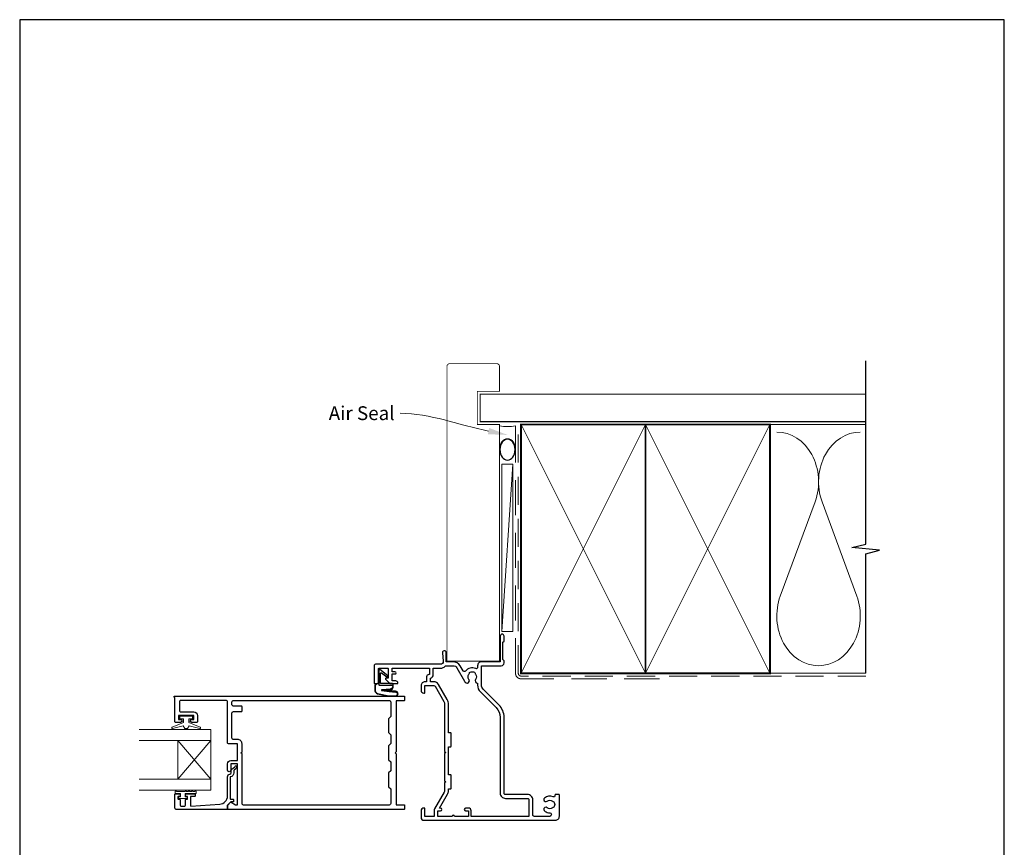
# Model space of a CAD drawing. Units: millimetres. Extents: x 23 to 1863, y -1004 to 568.
# Drawn here: x 394 to 750, y -72 to 228 of the extents above; entities that cross this region are included whole.
import ezdxf
from ezdxf import colors
from ezdxf.entities.mleader import LeaderData, LeaderLine
from ezdxf.math import Vec2, Vec3

# ---------------------------------------------------------------- set-up
doc = ezdxf.new("R2010")
doc.units = ezdxf.units.MM
doc.header["$MEASUREMENT"] = 0
doc.linetypes.add('DASHED', pattern=[19.05, 12.7, -6.35])
doc.layers.get('Defpoints').update_dxf_attribs({"color": 1})
doc.layers.add('APL Joinery', color=2, linetype='Continuous')
doc.styles.add('General notes', font='arial.ttf', dxfattribs={"height": 3.5})

# ---------------------------------------------------------------- blocks, each defined once
blk = doc.blocks.new('sealant')
at = {"layer": 'APL Joinery', "color": 9, "lineweight": 20}
blk.add_lwpolyline([(-10.46, -7), (0, -7, -0.106806), (0, 0), (-10.46, 0)], format="xyb", dxfattribs=at)
at = {"layer": 'APL Joinery', "color": 9, "lineweight": 20, "extrusion": (0, 0, -1)}
blk.add_ellipse((-10.46, -3.5), major_axis=(4.77, 0), ratio=0.733157, start_param=-1.570796, end_param=1.570796, dxfattribs=at)
at = {"layer": 'APL Joinery', "color": 7, "lineweight": 25}
blk.add_ellipse((-10.46, -3.5), major_axis=(-4.56, 0), ratio=0.728665, dxfattribs=at)

msp = doc.modelspace()

# ---------------------------------------------------------------- linework, layer by layer
at = {"layer": 'APL Joinery', "color": 250, "lineweight": 5}
for p, q in [((572.47, 66.83), (568.47, 6.29)), ((681.76, 53.2), (669.2, 19.06)), ((696.84, 19.06), (684.29, 53.2))]:
    msp.add_line(p, q, dxfattribs=at)
at = {"layer": 'APL Joinery', "color": 7, "lineweight": 20}
for p, q in [((463.33, -29.18), (437.33, -29.18)), ((463.33, -51.18), (463.33, -29.18)), ((463.33, -33.18), (437.33, -33.18)), ((451.33, -47.18), (451.33, -33.18)), ((463.33, -47.18), (437.33, -47.18))]:
    msp.add_line(p, q, dxfattribs=at)
at = {"layer": 'APL Joinery', "color": 252, "lineweight": 5}
for p, q in [((463.33, -33.18), (451.33, -47.18)), ((463.33, -47.18), (451.33, -33.18))]:
    msp.add_line(p, q, dxfattribs=at)
at = {"layer": 'APL Joinery', "color": 7, "lineweight": 25, "const_width": 0.3}
msp.add_lwpolyline([(567.68, 31), (567.68, 81.14), (559.68, 81.14), (559.68, 93.14), (567.68, 93.14), (567.68, 102.14, 0.414214), (566.68, 103.14), (549.68, 103.14, 0.414214), (548.68, 102.14), (548.68, 31)], format="xyb", dxfattribs=at)
at = {"layer": 'APL Joinery', "color": 9, "ltscale": 0.7}
for points in [[(700.11, 87.14), (700.11, 104.14)], [(700.11, 80.14), (700.11, 97.14)], [(700.11, -8.86), (700.11, 34.39), (705.11, 35.64), (695.11, 36.64), (700.11, 37.89), (700.11, 80.14)]]:
    msp.add_lwpolyline(points, dxfattribs=at)
at = {"layer": 'APL Joinery', "color": 7, "lineweight": 25, "const_width": 0.4}
msp.add_lwpolyline([(700.11, 92.14), (560.68, 92.14), (560.68, 82.14), (700.11, 82.14)], dxfattribs=at)
at = {"layer": 'APL Joinery', "color": 7, "linetype": 'DASHED', "lineweight": 13}
msp.add_lwpolyline([(625.47, -10.86), (575.47, -10.86, -0.414214), (573.47, -8.86), (573.47, 80.69)], format="xyb", dxfattribs=at)
at = {"layer": 'APL Joinery', "color": 8, "linetype": 'DASHED', "lineweight": 5, "ltscale": 0.8}
msp.add_lwpolyline([(700.11, -9.86), (575.47, -9.86, -0.414214), (574.47, -8.86), (574.47, 80.14)], format="xyb", dxfattribs=at)
at = {"layer": 'APL Joinery', "color": 7, "lineweight": 35, "const_width": 0.7}
for points in [[(575.47, -8.86), (575.47, 81.14), (620.47, 81.14), (620.47, -8.86)], [(620.47, -8.86), (620.47, 81.14), (665.47, 81.14), (665.47, -8.86)]]:
    msp.add_lwpolyline(points, close=True, dxfattribs=at)
at = {"layer": 'APL Joinery', "color": 250, "lineweight": 5}
for points in [[(575.47, -8.86), (620.47, 81.14)], [(575.47, 81.14), (620.47, -8.86)], [(620.47, -8.86), (665.47, 81.14)], [(620.47, 81.14), (665.47, -8.86)], [(665.47, 81.14), (700.11, 81.14)], [(665.47, -8.86), (700.11, -8.86)]]:
    msp.add_lwpolyline(points, dxfattribs=at)
at = {"layer": 'APL Joinery', "color": 7, "lineweight": 15}
msp.add_lwpolyline([(568.47, 66.83), (568.47, 6.29), (572.47, 6.29), (572.47, 66.83)], close=True, dxfattribs=at)
at = {"layer": 'APL Joinery', "color": 7, "const_width": 0.3}
msp.add_lwpolyline([(548.68, 45.54), (548.68, -4.46), (567.68, -4.46), (567.68, 45.54)], dxfattribs=at)
at = {"layer": 'APL Joinery', "lineweight": 25}
for points in [[(530.93, -12.41, 0.414214), (530.13, -11.61), (528.83, -11.61), (528.83, -9.11), (529.84, -9.11, 0.356394), (530.33, -8.71, 0.356394), (529.84, -8.31), (528.83, -8.31), (528.83, -7.01), (542.33, -7.01), (542.33, -9.31), (542.13, -9.31, 0.414214), (541.33, -10.11), (541.33, -11.91), (540.73, -11.91, 0.414214), (539.33, -13.31), (539.33, -15.01, 0.414214), (540.33, -16.01), (540.43, -16.01, 0.414214), (540.73, -15.71), (540.73, -13.31), (543.94, -13.31, -0.267949), (544.37, -13.56), (547.56, -19.09, -0.131652), (547.83, -20.09), (547.83, -37.11), (548.23, -37.51), (547.83, -37.91), (547.83, -47.71), (548.23, -48.11), (547.83, -48.51), (547.83, -51.39, -0.131652), (547.69, -51.89), (544.22, -57.91, 0.131652), (544.03, -58.61), (544.03, -60.61), (540.73, -60.61), (540.73, -57.91, 0.414214), (540.43, -57.61), (540.33, -57.61, 0.414214), (539.33, -58.61), (539.33, -61.01, 0.414214), (540.33, -62.01), (587.83, -62.01, 0.414214), (589.33, -60.51), (589.33, -52.91, 0.414214), (589.13, -52.71), (587.93, -52.71, 0.414214), (587.73, -52.91), (587.73, -53.1, -0.540072), (587.03, -53.56, 0.278798), (583.95, -53.98, 1), (584.88, -55.13, -0.352396), (586.79, -55.13, 0.121223), (587.11, -55.28, -0.239438), (587.47, -55.55, -0.221471), (587.46, -57.07, -0.238794), (587.11, -57.35, 0.118921), (586.79, -57.5, -0.352819), (584.88, -57.5, 1.158295), (584.13, -58.79, 0.151716), (585.83, -59.31, -1), (585.83, -60.61), (580.23, -60.61, -0.414219), (579.73, -60.11), (579.73, -54.61, 0.414219), (577.83, -52.71), (569.83, -52.71, -0.414219), (569.33, -52.21), (569.33, -24.8, 0.198911), (567.45, -20.27), (561.74, -14.56, -0.198906), (561.15, -13.14), (561.15, -6.11), (568.33, -6.11, 0.414209), (569.33, -5.11), (569.33, -4.31), (568.93, -3.91), (568.93, 2.39), (569.33, 2.79), (569.33, 4.59, 1), (567.93, 4.59), (567.93, -4.71), (561.15, -4.71, 0.414214), (559.75, -6.11), (559.75, -6.7, -0.535365), (559.06, -7.16, 0.330819), (555.36, -8.08, -0.523732), (554.54, -8.01), (553.5, -6.21, 0.267949), (550.9, -4.71), (548.43, -4.71), (548.43, -1.41, 1.044749), (547.03, -1.47), (547.3, -4.53, -0.440088), (546.3, -5.61), (522.83, -5.61, 0.414214), (522.33, -6.11), (522.33, -12.36, 0.414214), (522.58, -12.61), (523.68, -12.61, 0.414214), (523.93, -12.36), (523.93, -7.26, -0.414214), (524.18, -7.01), (527.18, -7.01, -0.414214), (527.43, -7.26), (527.43, -10.61), (526.68, -10.61, 0.668179), (526.5, -11.04), (528.02, -12.56, 0.198912), (528.16, -12.61), (530.73, -12.61, 0.414214)], [(543.73, -9.31), (543.73, -7.01), (546.3, -7.01, 0.205381), (548.04, -6.27, -0.205387), (548.4, -6.11), (550.9, -6.11, -0.267949), (552.29, -6.91), (555.06, -11.71, 0.034785), (555.31, -12.08, 1), (556.63, -11.05, -0.344012), (556.63, -9.17, 0.113915), (556.78, -8.83, -0.234546), (557.06, -8.48, -0.223785), (558.6, -8.48, -0.234546), (558.87, -8.83, 0.113915), (559.03, -9.17, -0.344012), (559.03, -11.05, 0.614971), (559.67, -12.4, -0.043357), (559.75, -12.41), (559.75, -13.14, 0.198906), (560.75, -15.55), (566.46, -21.26, -0.198911), (567.93, -24.8), (567.93, -52.21, 0.414219), (569.83, -54.11), (577.83, -54.11, -0.414219), (578.33, -54.61), (578.33, -60.61), (557.43, -60.61), (557.43, -58.61, 0.414214), (556.43, -57.61), (555.43, -57.61, 1), (555.43, -58.61), (556.43, -58.61), (556.43, -60.61), (551.36, -60.61, 1), (550.5, -60.61), (545.43, -60.61), (545.43, -58.61), (546.33, -58.61, 1), (546.33, -57.61), (546.01, -57.61), (548.91, -52.59, 0.131652), (549.23, -51.39), (549.23, -50.61), (550.03, -50.61, 0.414214), (550.23, -50.41), (550.23, -45.81, 0.414214), (550.03, -45.61), (549.23, -45.61), (549.23, -35.41), (550.03, -35.41, 0.414214), (550.23, -35.21), (550.23, -30.61, 0.414214), (550.03, -30.41), (549.23, -30.41), (549.23, -20.09, 0.131652), (548.77, -18.39), (545.59, -12.86, 0.267949), (543.94, -11.91), (542.73, -11.91), (542.73, -10.66, 0.331679)], [(470.39, -55.51, -0.339338), (470.63, -55.48), (472.23, -56.4, 0.133369), (472.48, -56.47), (472.98, -56.47), (472.98, -41.61), (470.53, -41.61), (470.53, -43.85, -1), (469.33, -43.85), (469.33, -41.61, -0.414214), (470.53, -40.41), (472.98, -40.41), (472.98, -34.41), (469.83, -34.41, -0.414214), (469.33, -33.91), (469.33, -19.21, 0.414214), (468.83, -18.71), (452.43, -18.71, 0.414214), (451.93, -19.21), (451.93, -22.3, 0.414214), (452.43, -22.8), (457.13, -22.8, -0.414214), (458.43, -24.1), (458.43, -26.4, -0.414214), (458.23, -26.6), (456.37, -26.6, -1), (456.38, -25.6), (457.13, -25.6), (457.13, -24.1), (451.63, -24.1), (451.63, -25.6), (452.38, -25.6, -1), (452.38, -26.6), (450.53, -26.6, -0.414214), (450.33, -26.4), (450.33, -17.61), (450.18, -17.61, -1), (450.18, -17.11), (533.13, -17.11, -0.414214), (533.33, -17.31), (533.33, -18.61, -0.414214), (533.13, -18.81), (530.33, -18.81), (530.33, -37.21), (529.93, -37.61), (530.33, -38.01), (530.33, -56.41), (533.13, -56.41, -0.414214), (533.33, -56.61), (533.33, -57.91, -0.414214), (533.13, -58.11), (469.53, -58.11, -0.414214), (469.33, -57.91), (469.33, -56.66, -0.198932), (469.39, -56.51)], [(528.33, -50.71), (528.33, -56.01, -0.414214), (527.83, -56.51), (475.08, -56.51, -0.414214), (474.58, -56.01), (474.58, -38.01), (474.18, -37.61), (474.58, -37.21), (474.58, -34.41, 0.414214), (472.98, -32.81), (471.43, -32.81, -0.414214), (470.93, -32.31), (470.93, -23.21, -0.414214), (471.43, -22.71), (474.38, -22.71, 0.414214), (474.58, -22.51), (474.58, -20.91, 0.414214), (474.38, -20.71), (471.43, -20.71, -0.414214), (470.93, -20.21), (470.93, -19.21, -0.414214), (471.43, -18.71), (527.83, -18.71, -0.414214), (528.33, -19.21), (528.33, -24.51), (527.53, -25.31), (527.53, -30.31), (528.33, -31.11), (528.33, -34.31), (527.53, -35.11), (527.53, -40.11), (528.33, -40.91), (528.33, -44.11), (527.53, -44.91), (527.53, -49.91)], [(450.33, -57.61), (450.33, -52.6, -0.414214), (450.53, -52.4), (451.96, -52.4, -0.414214), (452.16, -52.6), (452.16, -53.2, -0.414214), (451.96, -53.4), (451.61, -53.4, 0.414214), (451.41, -53.6), (451.41, -54.2, 0.414214), (451.61, -54.4), (451.96, -54.4, -0.414214), (452.16, -54.6), (452.16, -56.41, 0.414214), (452.66, -56.91), (453.66, -56.91, 0.414214), (454.16, -56.41), (454.16, -54.6, -0.414214), (454.36, -54.4), (454.71, -54.4, 0.414214), (454.91, -54.2), (454.91, -53.6, 0.414214), (454.71, -53.4), (454.36, -53.4, -0.414214), (454.16, -53.2), (454.16, -52.6, -0.414214), (454.36, -52.4), (457.46, -52.4, -0.414214), (457.66, -52.6), (457.66, -53.2, -0.414214), (457.46, -53.4), (456.11, -53.4, 0.414214), (455.91, -53.6), (455.91, -56.67, 0.432616), (456.12, -56.87), (466.52, -56.22, 0.396047), (469.33, -53.22), (469.33, -46.29, -0.376399), (470.2, -45.3, 0.354114), (470.63, -44.84), (470.63, -44.42, -0.267949), (471.38, -43.12), (471.8, -42.87, 0.185234), (472.14, -42.45, -0.790041), (472.53, -42.48, -0.245536), (472.17, -43.54), (471.78, -43.91, 0.205475), (471.63, -44.27), (471.63, -44.87, -0.363898), (470.33, -46.29), (470.33, -54.21, 0.414214), (470.53, -54.41), (471.35, -54.41, -0.414214), (471.55, -54.61), (471.55, -55.21, -0.414214), (471.35, -55.41), (470.58, -55.41, 0.198912), (470.44, -55.46), (469.33, -56.57), (469.33, -57.91, -0.414214), (469.13, -58.11), (450.83, -58.11, -0.414214)]]:
    msp.add_lwpolyline(points, format="xyb", close=True, dxfattribs=at)
at = {"layer": 'APL Joinery', "color": 252}
msp.add_lwpolyline([(524.07, -12.61), (523.57, -12.61, 0.414214), (522.57, -13.61), (522.57, -14.7, 0.000033), (522.57, -14.83, 0.317222), (523.57, -16.24), (527.66, -17.08, 0.050758), (527.86, -17.11), (530.09, -17.11, 1), (530.09, -15.34), (527.93, -15.34, -0.030929), (527.81, -15.33), (525.15, -15, -0.84202), (525.16, -14.91), (528.17, -14.91, 0.414214), (529.17, -13.91), (529.17, -13.21), (529.17, -13.21), (529.17, -12.81, 0.414214), (528.97, -12.61), (524.87, -12.61, -0.414214), (524.67, -12.41), (524.67, -8.88, -0.623696), (524.99, -8.72), (526.88, -10.19, 1), (527.25, -9.72), (524.39, -7.5, 0.623696), (524.07, -7.66)], format="xyb", close=True, dxfattribs=at)
for points in [[(524.07, -12.71), (523.57, -12.71, 0.414214), (522.67, -13.61), (522.67, -14.7, 0.000033), (522.67, -14.83, 0.317222), (523.6, -16.15), (527.66, -16.98, 0.050822), (527.86, -17.01), (530.09, -17.01)], [(524.07, -12.71), (524.07, -13.01, 0.414214), (524.27, -13.21), (528.87, -13.21, -0.414214), (529.07, -13.41), (529.07, -13.54, -0.388231), (528.16, -14.54), (525.12, -14.81, 0.723798), (525.11, -15.1), (527.82, -15.45, -0.000524), (527.83, -15.45), (530.23, -15.73)]]:
    msp.add_lwpolyline(points, format="xyb", dxfattribs=at)
at = {"layer": 'APL Joinery', "color": 252, "lineweight": 15}
msp.add_lwpolyline([(455.38, -25.35), (455.38, -26.65), (459.48, -28.37, -0.929342), (459.33, -28.84), (455.46, -27.85), (454.88, -28.85), (453.88, -28.85), (453.29, -27.83), (449.44, -28.82, -0.929342), (449.28, -28.35), (453.38, -26.62), (453.38, -25.35), (452.13, -25.35), (452.13, -24.35), (456.63, -24.35), (456.63, -25.35)], format="xyb", close=True, dxfattribs=at)
at = {"layer": 'APL Joinery', "color": 7, "lineweight": 20}
msp.add_lwpolyline([(463.33, -51.18), (437.33, -51.18)], dxfattribs=at)
at = {"layer": 'APL Joinery', "color": 252, "linetype": 'Continuous', "lineweight": 15}
msp.add_lwpolyline([(457.99, -51.62), (457.99, -52.37), (453.98, -52.37), (453.98, -53.57), (454.73, -53.57), (454.73, -54.17), (451.63, -54.17), (451.63, -53.57), (452.38, -53.57), (452.38, -52.37), (450.43, -52.37), (450.43, -51.62, -1), (450.93, -51.62), (453.98, -51.62, -1), (454.48, -51.62), (455.15, -51.62, -1), (455.65, -51.62), (456.32, -51.62, -1), (456.82, -51.62), (457.49, -51.62, -1)], format="xyb", close=True, dxfattribs=at)
at = {"layer": 'APL Joinery', "color": 250, "lineweight": 5}
for centre, start_param, end_param in [((667.94, 60.41), 1.158004, 3.141593), ((698.11, 60.41), 3.141593, 5.125182), ((683.02, 11.86), 4.299595, 6.283185)]:
    msp.add_ellipse(centre, major_axis=(0, -17.97), ratio=0.839632, start_param=start_param, end_param=end_param, dxfattribs=at)
at = {"layer": 'APL Joinery', "color": 250, "lineweight": 5, "extrusion": (0, 0, -1)}
msp.add_ellipse((683.02, 11.86), major_axis=(0, -17.97), ratio=0.839632, start_param=4.299595, end_param=6.283185, dxfattribs=at)
at = {"layer": 'APL Joinery', "color": 252}
msp.add_open_spline([(530.09, -17.01), (530.13, -17), (530.34, -16.99), (530.63, -16.84), (530.8, -16.52), (530.81, -16.22), (530.65, -15.86), (530.39, -15.78), (530.23, -15.73)], degree=3, knots=[0, 0, 0, 0, 0.134057, 0.617537, 0.885941, 1.19068, 1.512524, 1.972885, 1.972885, 1.972885, 1.972885], dxfattribs=at)
at = {"layer": 'Defpoints', "color": 8}
msp.add_lwpolyline([(394.19, -252.72), (750.19, -252.72), (750.19, 227.56), (394.19, 227.56)], close=True, dxfattribs=at)

# ---------------------------------------------------------------- block references
at = {"layer": 'APL Joinery', "xscale": -0.8275862068965517, "yscale": 0.8275862068965517, "zscale": 0.8275862068965517, "rotation": 270}
msp.add_blockref('sealant', (573.47, 80.69), dxfattribs=at)

# ---------------------------------------------------------------- next in the draw order: leaders
at = {"layer": 'APL Joinery', "color": 7}
ml = msp.add_multileader_mtext('Standard', dxfattribs=at)
ml.set_content('{\\C7;Air Seal}', color=3, style='General notes')
ml.set_leader_properties(color=7, lineweight=13)
ml.build(insert=Vec2(0, 0))
ml.multileader.update_dxf_attribs({"leader_type": 2, "dogleg_length": 10, "arrow_head_size": 7})
ctx = ml.context
ctx.base_point, ctx.char_height, ctx.arrow_head_size, ctx.plane_origin = Vec3(503.78, 85.18), 5, 7, Vec3(864.14, 195.16)
ctx.text_align_type = 2
notes = []
notes.append((ctx, [(1, (1, 1, 0), (541.75, 85.18), (-1, 0), 10, [(1, [(570.58, 77.36)], 0, [])])]))
ctx.mtext.insert, ctx.mtext.width, ctx.mtext.defined_height, ctx.mtext.alignment, ctx.mtext.line_spacing_style, ctx.mtext.flow_direction = Vec3(529.75, 87.73), 26.488, 6.82, 3, 2, 5
ctx.mtext.has_bg_fill, ctx.mtext.bg_color, ctx.mtext.bg_scale_factor, ctx.mtext.bg_transparency, ctx.mtext.use_window_bg_color = 1, -1023410167, 1.5, 0, 1
for ctx, leaders in notes:
    for number, flags, end, landing, length, lines in leaders:
        leader = LeaderData()
        leader.index, (leader.has_last_leader_line, leader.has_dogleg_vector, leader.attachment_direction) = number, flags
        leader.last_leader_point, leader.dogleg_vector, leader.dogleg_length = Vec3(end), Vec3(landing), length
        for number, points, colour, breaks in lines:
            line = LeaderLine()
            line.index, line.vertices, line.color, line.breaks = number, Vec3.list(points), colors.encode_raw_color(colour), breaks
            leader.lines.append(line)
        ctx.leaders.append(leader)

doc.saveas('drawing.dxf')
